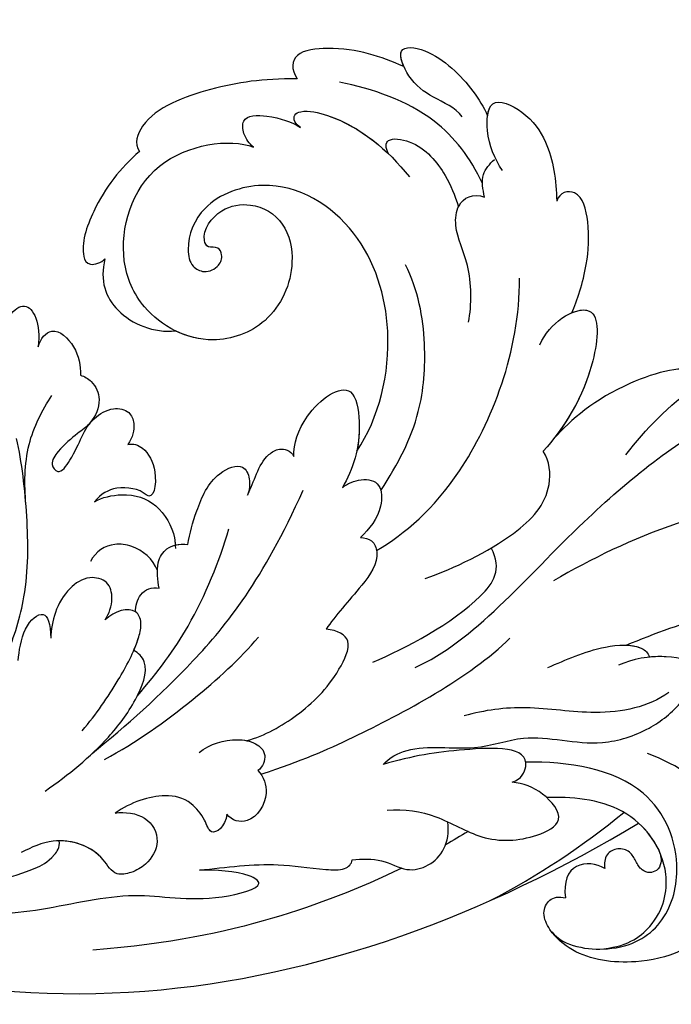
# Model space of a CAD drawing. Units: millimetres. Extents: x 2875 to 4555, y 719 to 1907.
# Drawn here: x 3227 to 3269, y 1493 to 1557 of the extents above; entities that cross this region are included whole.
import ezdxf

# ---------------------------------------------------------------- set-up
doc = ezdxf.new("R2010")
doc.units = ezdxf.units.MM
doc.linetypes.add('HIDDEN', pattern=[9.525, 6.35, -3.175])
doc.layers.add('A-04.尺寸標註', color=4, linetype='Continuous')
doc.layers.add('H-08.木作(細線)', color=8, linetype='Continuous')
doc.styles.add('新細明體', font='txt')
doc.dimstyles.new('4', dxfattribs={"dimtxt": 10, "dimasz": 3, "dimexe": 2, "dimexo": 2, "dimgap": 1.2, "dimtad": 2, "dimdec": 0, "dimtxsty": '新細明體', "dimblk": 'ARCHTICK', "dimcen": 5, "dimclrd": 8, "dimclre": 8, "dimclrt": 4, "dimadec": 0, "dimazin": 0, "dimtfac": 1, "dimtdec": 0, "dimtix": 1, "dimtmove": 2, "dimatfit": 3, "dimldrblk": 'OPEN90', "dimfxl": 1.25, "dimlwd": 9, "dimlwe": 9, "dimarcsym": 0})

# ---------------------------------------------------------------- blocks, each defined once
blk = doc.blocks.new('SE-21028L-d')
at = {"layer": 'H-08.木作(細線)'}
blk.add_line((5.736, -36.39), (5.743, -36.395), dxfattribs=at)
for points, knots in [([(1.986, 16.304), (2.368, 17.358), (3.067, 18.463), (4.532, 17.094), (4.255, 6.257), (0.633, -1.145), (-2.52, -5.836)], [0, 0, 0, 0, 0.00543764, 0.0079061, 0.02287114, 0.06601407, 0.06601407, 0.06601407, 0.06601407]), ([(-17.595, 9.967), (-18.718, 10.242), (-20.777, 10.153), (-21.939, 8.516), (-22.32, 6.965), (-25.339, 5.579), (-27.115, 1.628), (-26.768, -2.592), (-25.363, -4.47), (-24.065, -5.22), (-23.007, -4.836), (-22.85, -4.174), (-22.929, -3.74)], [0, 0, 0, 0, 0.00741042, 0.01157844, 0.01516296, 0.01930764, 0.03307318, 0.04316055, 0.04809522, 0.05081874, 0.05317305, 0.05559106, 0.05559106, 0.05559106, 0.05559106]), ([(-17.595, 9.967), (-18.718, 10.242), (-20.777, 10.153), (-21.939, 8.516), (-22.32, 6.965), (-25.339, 5.579), (-27.115, 1.628), (-26.768, -2.592), (-25.363, -4.47), (-24.065, -5.22), (-23.007, -4.836), (-22.85, -4.174), (-22.929, -3.74)], [0, 0, 0, 0, 0.00741042, 0.01157844, 0.01516296, 0.01930764, 0.03307318, 0.04316055, 0.04809522, 0.05081874, 0.05317305, 0.05559106, 0.05559106, 0.05559106, 0.05559106]), ([(-17.595, 9.967), (-18.718, 10.242), (-20.777, 10.153), (-21.939, 8.516), (-22.32, 6.965), (-25.339, 5.579), (-27.115, 1.628), (-26.768, -2.592), (-25.363, -4.47), (-24.065, -5.22), (-23.007, -4.836), (-22.85, -4.174), (-22.929, -3.74)], [0, 0, 0, 0, 0.00741042, 0.01157844, 0.01516296, 0.01930764, 0.03307318, 0.04316055, 0.04809522, 0.05081874, 0.05317305, 0.05559106, 0.05559106, 0.05559106, 0.05559106]), ([(5.907, -1.695), (7.699, -0.482), (10.611, 1.918), (14.096, 7.782), (12.697, 10.321), (11.357, 10.016)], [0, 0, 0, 0, 0.01554039, 0.02990359, 0.03627569, 0.03627569, 0.03627569, 0.03627569]), ([(-6.366, -0.876), (-5.466, 0.945), (-4.316, 3.56), (-3.392, 6.855), (-2.788, 8.503), (-1.111, 8.989), (-0.446, 7.671), (-0.586, 6.203), (-0.871, 5.423)], [0, 0, 0, 0, 0.01375362, 0.01939677, 0.02414091, 0.02802811, 0.03135581, 0.03744333, 0.03744333, 0.03744333, 0.03744333]), ([(-6.366, -0.876), (-5.466, 0.945), (-4.316, 3.56), (-3.392, 6.855), (-2.788, 8.503), (-1.111, 8.989), (-0.446, 7.671), (-0.586, 6.203), (-0.871, 5.423)], [0, 0, 0, 0, 0.01375362, 0.01939677, 0.02414091, 0.02802811, 0.03135581, 0.03744333, 0.03744333, 0.03744333, 0.03744333]), ([(-21.269, 6.922), (-20.579, 7.111), (-18.315, 7.159), (-15.653, 5.688), (-13.912, 3.096), (-13.274, 0.952)], [0, 0, 0, 0, 0.0053174, 0.01460986, 0.0259675, 0.0259675, 0.0259675, 0.0259675]), ([(-8.685, -14.406), (-6.839, -10.801), (1.012, -5.17), (7, 1.558), (8.829, 4.491)], [0, 0, 0, 0, 0.01544625, 0.02748568, 0.02748568, 0.02748568, 0.02748568]), ([(-15.092, -16.063), (-14.607, -15.688), (-13.54, -14.013), (-13.976, -10.245), (-12.237, -6.618), (-13.283, -2.737), (-11.835, 0.93), (-10.036, 2.936), (-7.235, 4.488), (-6.755, 1.441), (-7.224, -0.394), (-7.695, -1.284)], [0, 0, 0, 0, 0.00434779, 0.01404051, 0.02214924, 0.03492097, 0.04240616, 0.04881151, 0.0542234, 0.06010939, 0.06753868, 0.06753868, 0.06753868, 0.06753868]), ([(-15.092, -16.063), (-14.607, -15.688), (-13.54, -14.013), (-13.976, -10.245), (-12.237, -6.618), (-13.283, -2.737), (-11.835, 0.93), (-10.036, 2.936), (-7.235, 4.488), (-6.882, 2.25), (-6.986, 1.023), (-7.043, 0.674)], [0, 0, 0, 0, 0.00434779, 0.01404051, 0.02214924, 0.03492097, 0.04240616, 0.04881151, 0.0542234, 0.06010939, 0.06256492, 0.06256492, 0.06256492, 0.06256492]), ([(-25.18, -4.483), (-26.082, -3.626), (-26.374, -0.068), (-24.335, 2.875), (-20.003, 3.824), (-14.571, 1.156), (-14.123, -4.143), (-14.329, -6.871)], [0, 0, 0, 0, 0.00692049, 0.01570508, 0.02480921, 0.03852439, 0.05653325, 0.05653325, 0.05653325, 0.05653325]), ([(-26.088, -1.365), (-25.867, 0.371), (-24.17, 2.508), (-20.299, 3.139), (-16.409, -0.049), (-16.378, -3.866), (-16.532, -5.369)], [0, 0, 0, 0, 0.00555681, 0.01356597, 0.02536977, 0.03703494, 0.03703494, 0.03703494, 0.03703494]), ([(-26.088, -1.365), (-25.867, 0.371), (-24.17, 2.508), (-20.299, 3.139), (-16.409, -0.049), (-16.378, -3.866), (-16.532, -5.369)], [0, 0, 0, 0, 0.00555681, 0.01356597, 0.02536977, 0.03703494, 0.03703494, 0.03703494, 0.03703494]), ([(-19.357, 2.028), (-19.641, 2.183), (-20.2, 2.377), (-20.764, 2.11), (-21.013, 1.578), (-20.797, 0.96), (-20.276, 0.662), (-19.638, 0.266), (-19.417, -0.58), (-19.954, -1.393), (-20.546, -1.384), (-20.863, -1.326)], [0, 0, 0, 0, 0.00213653, 0.0036225, 0.00466424, 0.0059024, 0.00769488, 0.009466, 0.01125927, 0.0130514, 0.01520341, 0.01520341, 0.01520341, 0.01520341]), ([(-19.357, 2.028), (-19.641, 2.183), (-20.2, 2.377), (-20.764, 2.11), (-21.013, 1.578), (-20.797, 0.96), (-20.276, 0.662), (-19.638, 0.266), (-19.417, -0.58), (-19.954, -1.393), (-20.546, -1.384), (-20.863, -1.326)], [0, 0, 0, 0, 0.00213653, 0.0036225, 0.00466424, 0.0059024, 0.00769488, 0.009466, 0.01125927, 0.0130514, 0.01520341, 0.01520341, 0.01520341, 0.01520341]), ([(-19.357, 2.028), (-19.641, 2.183), (-20.2, 2.377), (-20.764, 2.11), (-21.013, 1.578), (-20.797, 0.96), (-20.276, 0.662), (-19.638, 0.266), (-19.417, -0.58), (-19.954, -1.393), (-20.546, -1.384), (-20.863, -1.326)], [0, 0, 0, 0, 0.00213653, 0.0036225, 0.00466424, 0.0059024, 0.00769488, 0.009466, 0.01125927, 0.0130514, 0.01520341, 0.01520341, 0.01520341, 0.01520341]), ([(-9.248, 2.069), (-10.26, 0.83), (-11.145, -2.324), (-10.595, -6.971), (-11.148, -9.742), (-11.608, -11.037)], [0, 0, 0, 0, 0.01234238, 0.02290489, 0.03249388, 0.03249388, 0.03249388, 0.03249388]), ([(10.019, 1.834), (10.635, 2.379), (12.377, 2.784), (10.342, -3.02), (7.955, -5.372), (6.651, -6.41)], [0, 0, 0, 0, 0.00415404, 0.01408513, 0.02832156, 0.02832156, 0.02832156, 0.02832156]), ([(10.019, 1.834), (10.635, 2.379), (12.377, 2.784), (10.342, -3.02), (7.955, -5.372), (6.651, -6.41)], [0, 0, 0, 0, 0.00415404, 0.01408513, 0.02832156, 0.02832156, 0.02832156, 0.02832156]), ([(10.019, 1.834), (10.635, 2.379), (12.377, 2.784), (10.342, -3.02), (7.955, -5.372), (6.651, -6.41)], [0, 0, 0, 0, 0.00415404, 0.01408513, 0.02832156, 0.02832156, 0.02832156, 0.02832156]), ([(9.412, -62.92), (8.567, -64.586), (4.565, -65.731), (0.161, -62.582), (-1.128, -56.058), (2.416, -49.358), (11.167, -46.737), (18.944, -52.542), (20.87, -66.238), (8.959, -78.694), (-12.464, -77.88), (-29.509, -61.926), (-33.897, -29.754), (-24.262, -8.661), (-17.798, 0.67)], [0, 0, 0, 0, 0.0106434, 0.0246109, 0.0377043, 0.0538634, 0.0733564, 0.0944487, 0.1154207, 0.1553745, 0.1899381, 0.2477506, 0.3271595, 0.4073651, 0.4073651, 0.4073651, 0.4073651]), ([(9.412, -62.92), (8.567, -64.586), (4.565, -65.731), (0.161, -62.582), (-1.128, -56.058), (2.416, -49.358), (11.167, -46.737), (18.944, -52.542), (20.87, -66.238), (8.959, -78.694), (-12.464, -77.88), (-29.509, -61.926), (-33.897, -29.754), (-24.262, -8.661), (-17.798, 0.67)], [0, 0, 0, 0, 0.0106434, 0.0246109, 0.0377043, 0.0538634, 0.0733564, 0.0944487, 0.1154207, 0.1553745, 0.1899381, 0.2477506, 0.3271595, 0.4073651, 0.4073651, 0.4073651, 0.4073651]), ([(11.695, -48.348), (14.242, -49.055), (19.003, -52.957), (20.87, -66.238), (8.959, -78.694), (-12.464, -77.88), (-29.509, -61.926), (-33.897, -29.754), (-24.262, -8.661), (-17.798, 0.67)], [0.0758408, 0.0758408, 0.0758408, 0.0758408, 0.0944487, 0.1154207, 0.1553745, 0.1899381, 0.2477506, 0.3271595, 0.4073651, 0.4073651, 0.4073651, 0.4073651]), ([(-8.138, -5.84), (-7.564, -4.696), (-6.597, -2.985), (-6.203, -0.216), (-6.753, 0.568), (-7.043, 0.674)], [0, 0, 0, 0, 0.00949605, 0.0148981, 0.0167344, 0.0167344, 0.0167344, 0.0167344]), ([(-6.366, -0.876), (-6.354, -0.509), (-6.427, 0.102), (-6.753, 0.568), (-7.043, 0.674)], [0.012435488, 0.012435488, 0.012435488, 0.012435488, 0.014898099, 0.0167344, 0.0167344, 0.0167344, 0.0167344]), ([(-20.863, -1.326), (-20.564, -1.859), (-20.503, -3.467), (-21.905, -3.951), (-22.929, -3.74)], [0, 0, 0, 0, 0.004761635, 0.009880495, 0.009880495, 0.009880495, 0.009880495]), ([(-20.863, -1.326), (-20.564, -1.859), (-20.503, -3.467), (-21.905, -3.951), (-22.929, -3.74)], [0, 0, 0, 0, 0.004761635, 0.009880495, 0.009880495, 0.009880495, 0.009880495]), ([(-20.863, -1.326), (-20.564, -1.859), (-20.503, -3.467), (-21.905, -3.951), (-22.929, -3.74)], [0, 0, 0, 0, 0.004761635, 0.009880495, 0.009880495, 0.009880495, 0.009880495]), ([(-18.016, -15.623), (-17.854, -14.488), (-18.011, -12.399), (-19.732, -9.238), (-19.387, -6.323), (-17.97, -3.918), (-16.165, -5.528), (-15.691, -6.96), (-15.693, -7.653)], [0, 0, 0, 0, 0.00742857, 0.01491956, 0.02375371, 0.0286045, 0.03395792, 0.03894143, 0.03894143, 0.03894143, 0.03894143]), ([(-18.016, -15.623), (-17.854, -14.488), (-18.011, -12.399), (-19.732, -9.238), (-19.387, -6.323), (-17.97, -3.918), (-16.165, -5.528), (-15.691, -6.96), (-15.693, -7.653)], [0, 0, 0, 0, 0.00742857, 0.01491956, 0.02375371, 0.0286045, 0.03395792, 0.03894143, 0.03894143, 0.03894143, 0.03894143]), ([(12.654, -7.713), (13.398, -7.432), (14.659, -6.453), (15.656, -3.922), (10.696, -4.006), (7.344, -5.798), (5.791, -7.05)], [0, 0, 0, 0, 0.00495849, 0.0101987, 0.01903425, 0.03397813, 0.03397813, 0.03397813, 0.03397813]), ([(12.654, -7.713), (13.398, -7.432), (14.659, -6.453), (15.656, -3.922), (10.696, -4.006), (7.344, -5.798), (5.791, -7.05)], [0, 0, 0, 0, 0.00495849, 0.0101987, 0.01903425, 0.03397813, 0.03397813, 0.03397813, 0.03397813]), ([(14.844, -5.777), (15.053, -5.361), (15.359, -3.927), (11.141, -3.998), (8.086, -5.426), (6.651, -6.41)], [0.00669675, 0.00669675, 0.00669675, 0.00669675, 0.0101987, 0.01903425, 0.03137598, 0.03137598, 0.03137598, 0.03137598]), ([(14.844, -5.777), (15.642, -5.477), (17.724, -4.958), (20.579, -4.955), (22.966, -5.726), (22.574, -7.088), (21.981, -7.219)], [0, 0, 0, 0, 0.00812262, 0.01422964, 0.01926877, 0.0229243, 0.0229243, 0.0229243, 0.0229243]), ([(14.844, -5.777), (15.642, -5.477), (17.724, -4.958), (20.579, -4.955), (22.966, -5.726), (22.574, -7.088), (21.981, -7.219)], [0, 0, 0, 0, 0.00812262, 0.01422964, 0.01926877, 0.0229243, 0.0229243, 0.0229243, 0.0229243]), ([(14.844, -5.777), (15.642, -5.477), (17.724, -4.958), (20.579, -4.955), (22.966, -5.726), (22.574, -7.088), (21.981, -7.219)], [0, 0, 0, 0, 0.00812262, 0.01422964, 0.01926877, 0.0229243, 0.0229243, 0.0229243, 0.0229243]), ([(-15.693, -7.653), (-15.445, -7.075), (-13.196, -6.158), (-13.736, -11.085), (-14.388, -14.2), (-15.092, -16.063)], [0, 0, 0, 0, 0.00306412, 0.01478133, 0.02584498, 0.02584498, 0.02584498, 0.02584498]), ([(-15.693, -7.653), (-15.445, -7.075), (-13.196, -6.158), (-13.736, -11.085), (-14.388, -14.2), (-15.092, -16.063)], [0, 0, 0, 0, 0.00306412, 0.01478133, 0.02584498, 0.02584498, 0.02584498, 0.02584498]), ([(-2.906, -14.128), (-2.143, -12.297), (-0.027, -8.604), (2.848, -6.24), (5.181, -6.569), (5.791, -7.05)], [0, 0, 0, 0, 0.01405495, 0.02442897, 0.02980818, 0.02980818, 0.02980818, 0.02980818]), ([(-2.906, -14.128), (-2.143, -12.297), (-0.027, -8.604), (2.848, -6.24), (5.181, -6.569), (5.791, -7.05)], [0, 0, 0, 0, 0.01405495, 0.02442897, 0.02980818, 0.02980818, 0.02980818, 0.02980818]), ([(23.729, -10.85), (24.474, -11.412), (25.747, -12.078), (28.593, -12.107), (27.623, -9.496), (25.475, -7.796), (23.316, -7.321), (21.981, -7.219)], [0, 0, 0, 0, 0.00671595, 0.01119727, 0.01627169, 0.02220415, 0.03140979, 0.03140979, 0.03140979, 0.03140979]), ([(23.729, -10.85), (24.474, -11.412), (25.747, -12.078), (28.593, -12.107), (27.623, -9.496), (25.475, -7.796), (23.316, -7.321), (21.981, -7.219)], [0, 0, 0, 0, 0.00671595, 0.01119727, 0.01627169, 0.02220415, 0.03140979, 0.03140979, 0.03140979, 0.03140979]), ([(27.206, -12.041), (27.548, -12.019), (28.462, -11.752), (27.623, -9.496), (25.475, -7.796), (23.316, -7.321), (21.981, -7.219)], [0.00881872, 0.00881872, 0.00881872, 0.00881872, 0.01119727, 0.01627169, 0.02220415, 0.03140979, 0.03140979, 0.03140979, 0.03140979]), ([(-16.224, -23.915), (-15.154, -21.26), (-13.167, -17.396), (-9.13, -10.825), (-6.394, -8.406)], [0, 0, 0, 0, 0.01081975, 0.0298824, 0.0298824, 0.0298824, 0.0298824]), ([(-8.53, -17.164), (-7.5, -15.089), (-4.818, -10.783), (-2.004, -9.171), (-0.665, -10.004)], [0, 0, 0, 0, 0.01957189, 0.02896758, 0.02896758, 0.02896758, 0.02896758]), ([(-8.53, -17.164), (-7.5, -15.089), (-4.818, -10.783), (-2.004, -9.171), (-0.665, -10.004)], [0, 0, 0, 0, 0.01957189, 0.02896758, 0.02896758, 0.02896758, 0.02896758]), ([(-1.308, -17.378), (-0.08, -15.604), (3.598, -11.745), (12.151, -8.957), (16.85, -9.298)], [0, 0, 0, 0, 0.02043135, 0.04572331, 0.04572331, 0.04572331, 0.04572331]), ([(-21.37, -17.658), (-21.253, -17.056), (-21.126, -15.698), (-21.961, -14.158), (-21.337, -12.175), (-19.873, -11.393), (-18.515, -11.652)], [0, 0, 0, 0, 0.00429104, 0.00848392, 0.01222531, 0.01969717, 0.01969717, 0.01969717, 0.01969717]), ([(-21.37, -17.658), (-21.253, -17.056), (-21.126, -15.698), (-21.961, -14.158), (-21.337, -12.175), (-19.873, -11.393), (-18.515, -11.652)], [0, 0, 0, 0, 0.00429104, 0.00848392, 0.01222531, 0.01969717, 0.01969717, 0.01969717, 0.01969717]), ([(13.812, -12.411), (14.929, -12.252), (17.617, -12.481), (19.485, -13.712), (21.556, -13.677), (22.182, -12.66), (21.932, -11.889)], [0, 0, 0, 0, 0.00760739, 0.01430524, 0.01763548, 0.02229555, 0.02229555, 0.02229555, 0.02229555]), ([(13.812, -12.411), (14.929, -12.252), (17.617, -12.481), (19.485, -13.712), (21.556, -13.677), (22.182, -12.66), (21.932, -11.889)], [0, 0, 0, 0, 0.00760739, 0.01430524, 0.01763548, 0.02229555, 0.02229555, 0.02229555, 0.02229555]), ([(22.817, -12.092), (24.413, -12.964), (27.386, -15.538), (28.466, -19.586), (28.74, -21.741)], [0, 0, 0, 0, 0.01194861, 0.02757722, 0.02757722, 0.02757722, 0.02757722]), ([(27.032, -13.665), (27.61, -14.159), (28.065, -15.612), (29.165, -17.301), (31.404, -18.358), (31.257, -15.694), (29.137, -13.291), (27.765, -12.341), (27.206, -12.041)], [0, 0, 0, 0, 0.00530584, 0.01012668, 0.01424181, 0.01866475, 0.02721141, 0.03168567, 0.03168567, 0.03168567, 0.03168567]), ([(27.032, -13.665), (27.61, -14.159), (28.065, -15.612), (29.165, -17.301), (31.404, -18.358), (31.257, -15.694), (29.137, -13.291), (27.765, -12.341), (27.206, -12.041)], [0, 0, 0, 0, 0.00530584, 0.01012668, 0.01424181, 0.01866475, 0.02721141, 0.03168567, 0.03168567, 0.03168567, 0.03168567]), ([(30.027, -17.652), (30.405, -17.851), (31.392, -18.138), (31.257, -15.694), (29.137, -13.291), (27.765, -12.341), (27.206, -12.041)], [0.01153843, 0.01153843, 0.01153843, 0.01153843, 0.01424181, 0.01866475, 0.02721141, 0.03168567, 0.03168567, 0.03168567, 0.03168567]), ([(24.332, -18.277), (24.726, -18.512), (25.418, -18.534), (25.255, -16.226), (23.269, -14.449), (21.974, -13.826), (21.203, -13.541)], [0, 0, 0, 0, 0.0027209, 0.00611062, 0.01355083, 0.01948541, 0.01948541, 0.01948541, 0.01948541]), ([(24.332, -18.277), (24.726, -18.512), (25.418, -18.534), (25.255, -16.226), (23.269, -14.449), (21.974, -13.826), (21.203, -13.541)], [0, 0, 0, 0, 0.0027209, 0.00611062, 0.01355083, 0.01948541, 0.01948541, 0.01948541, 0.01948541]), ([(-21.694, -14.433), (-23.18, -17.029), (-25.841, -22.815), (-27.524, -29.016), (-28.275, -34.033)], [0.0125421, 0.0125421, 0.0125421, 0.0125421, 0.03554368, 0.06147713, 0.06147713, 0.06147713, 0.06147713]), ([(2.591, -17.359), (4.365, -16.359), (7.319, -15.029), (12.422, -14.973), (15.68, -15.778), (17.245, -16.721)], [0, 0, 0, 0, 0.01352511, 0.02400349, 0.03603966, 0.03603966, 0.03603966, 0.03603966]), ([(25.661, -24.055), (25.753, -24.22), (25.955, -24.514), (26.517, -24.544), (26.852, -23.784), (26.314, -20.666), (24.614, -18.363), (22.928, -16.828)], [0, 0, 0, 0, 0.00135078, 0.00237213, 0.00368353, 0.00795667, 0.02362377, 0.02362377, 0.02362377, 0.02362377]), ([(-22.673, -27.48), (-22.366, -25.76), (-21.819, -23.011), (-22.097, -20.132), (-22.104, -18.103), (-21.627, -17.678), (-21.37, -17.658)], [0, 0, 0, 0, 0.01223665, 0.01960102, 0.02228038, 0.02434527, 0.02434527, 0.02434527, 0.02434527]), ([(-22.673, -27.48), (-22.366, -25.76), (-21.819, -23.011), (-22.097, -20.132), (-22.104, -18.103), (-21.627, -17.678), (-21.37, -17.658)], [0, 0, 0, 0, 0.01223665, 0.01960102, 0.02228038, 0.02434527, 0.02434527, 0.02434527, 0.02434527]), ([(-0.538, -18.483), (-0.518, -18.212), (-0.64, -17.62), (-1.881, -17.075), (-4.113, -18.445), (-5.65, -19.778), (-6.601, -20.314)], [0, 0, 0, 0, 0.00172486, 0.00369016, 0.00929284, 0.01810325, 0.01810325, 0.01810325, 0.01810325]), ([(-0.538, -18.483), (-0.518, -18.212), (-0.64, -17.62), (-1.881, -17.075), (-4.113, -18.445), (-5.65, -19.778), (-6.601, -20.314)], [0, 0, 0, 0, 0.00172486, 0.00369016, 0.00929284, 0.01810325, 0.01810325, 0.01810325, 0.01810325]), ([(2.592, -19.852), (2.881, -19.558), (3.358, -18.634), (3.118, -17.308), (1.1, -17.168), (0.053, -17.941), (-0.538, -18.483)], [0, 0, 0, 0, 0.00296792, 0.00613147, 0.00939548, 0.01519118, 0.01519118, 0.01519118, 0.01519118]), ([(2.592, -19.852), (2.881, -19.558), (3.358, -18.634), (3.118, -17.308), (1.1, -17.168), (0.053, -17.941), (-0.538, -18.483)], [0, 0, 0, 0, 0.00296792, 0.00613147, 0.00939548, 0.01519118, 0.01519118, 0.01519118, 0.01519118]), ([(5.01, -19.078), (7.267, -17.771), (12.583, -16.841), (19.596, -19.556), (22.662, -25.156), (20.642, -30.035), (17.927, -31.016), (16.247, -30.615), (15.819, -29.601), (16.299, -28.739), (17.037, -28.517), (17.688, -28.872), (17.446, -29.57), (18.475, -30.079), (20.169, -29.027), (20.694, -26.681), (19.587, -24.576), (16.426, -23.67), (12.791, -25.04), (10.939, -29.33), (12.772, -33.377), (17.022, -35.607), (23.51, -34.151), (24.695, -28.575), (24.197, -27.022)], [0, 0, 0, 0, 0.0190063, 0.0349717, 0.0511499, 0.0603378, 0.0670712, 0.0696875, 0.0715402, 0.0738975, 0.0756021, 0.0767587, 0.0782291, 0.079576, 0.0849086, 0.0893838, 0.0955547, 0.1017024, 0.1115146, 0.1201391, 0.1323683, 0.140586, 0.1558636, 0.170709, 0.170709, 0.170709, 0.170709]), ([(5.01, -19.078), (7.267, -17.771), (12.583, -16.841), (19.596, -19.556), (22.662, -25.156), (20.642, -30.035), (17.927, -31.016), (16.247, -30.615), (15.819, -29.601), (16.299, -28.739), (17.037, -28.517), (17.688, -28.872), (17.446, -29.57), (18.475, -30.079), (20.169, -29.027), (20.694, -26.681), (19.587, -24.576), (16.426, -23.67), (12.791, -25.04), (10.939, -29.33), (12.772, -33.377), (17.022, -35.607), (23.51, -34.151), (24.695, -28.575), (24.197, -27.022)], [0, 0, 0, 0, 0.0190063, 0.0349717, 0.0511499, 0.0603378, 0.0670712, 0.0696875, 0.0715402, 0.0738975, 0.0756021, 0.0767587, 0.0782291, 0.079576, 0.0849086, 0.0893838, 0.0955547, 0.1017024, 0.1115146, 0.1201391, 0.1323683, 0.140586, 0.1558636, 0.170709, 0.170709, 0.170709, 0.170709]), ([(5.01, -19.078), (7.267, -17.771), (12.583, -16.841), (19.596, -19.556), (22.662, -25.156), (20.642, -30.035), (17.927, -31.016), (16.247, -30.615), (15.819, -29.601), (16.299, -28.739), (17.037, -28.517), (17.688, -28.872), (17.446, -29.57), (18.475, -30.079), (20.169, -29.027), (20.694, -26.681), (19.587, -24.576), (16.426, -23.67), (12.791, -25.04), (11.314, -28.462), (11.7, -30.505), (12.017, -31.277)], [0, 0, 0, 0, 0.0190063, 0.0349717, 0.0511499, 0.0603378, 0.0670712, 0.0696875, 0.0715402, 0.0738975, 0.0756021, 0.0767587, 0.0782291, 0.079576, 0.0849086, 0.0893838, 0.0955547, 0.1017024, 0.1115146, 0.1201391, 0.1261662, 0.1261662, 0.1261662, 0.1261662]), ([(30.027, -17.652), (30.576, -19.173), (31.165, -21.237), (30.589, -24.861), (29.375, -24.941), (28.797, -24.483)], [0, 0, 0, 0, 0.01200984, 0.01645176, 0.0203447, 0.0203447, 0.0203447, 0.0203447]), ([(30.027, -17.652), (30.576, -19.173), (31.165, -21.237), (30.589, -24.861), (29.375, -24.941), (28.797, -24.483)], [0, 0, 0, 0, 0.01200984, 0.01645176, 0.0203447, 0.0203447, 0.0203447, 0.0203447]), ([(30.027, -17.652), (30.576, -19.173), (31.165, -21.237), (30.589, -24.861), (29.375, -24.941), (28.797, -24.483)], [0, 0, 0, 0, 0.01200984, 0.01645176, 0.0203447, 0.0203447, 0.0203447, 0.0203447]), ([(25.661, -24.055), (25.753, -24.22), (25.955, -24.514), (26.517, -24.544), (26.852, -23.784), (26.432, -21.352), (25.345, -19.476), (24.332, -18.277)], [0, 0, 0, 0, 0.00135078, 0.00237213, 0.00368353, 0.00795667, 0.01895159, 0.01895159, 0.01895159, 0.01895159]), ([(-14.117, -24.981), (-13.727, -23.806), (-12.231, -21.599), (-10.071, -19.624), (-7.116, -18.437), (-6.616, -19.541), (-6.601, -20.314)], [0, 0, 0, 0, 0.00892456, 0.01882419, 0.02339358, 0.02748037, 0.02748037, 0.02748037, 0.02748037]), ([(-14.117, -24.981), (-13.727, -23.806), (-12.231, -21.599), (-10.071, -19.624), (-7.116, -18.437), (-6.616, -19.541), (-6.601, -20.314)], [0, 0, 0, 0, 0.00892456, 0.01882419, 0.02339358, 0.02748037, 0.02748037, 0.02748037, 0.02748037]), ([(4.419, -23.125), (5.198, -23.187), (7.355, -22.714), (9.915, -19.644), (5.798, -18.686), (3.837, -19.254), (2.592, -19.852)], [0, 0, 0, 0, 0.00627565, 0.01417712, 0.0189897, 0.02994541, 0.02994541, 0.02994541, 0.02994541]), ([(4.419, -23.125), (5.198, -23.187), (7.355, -22.714), (9.915, -19.644), (5.798, -18.686), (3.837, -19.254), (2.592, -19.852)], [0, 0, 0, 0, 0.00627565, 0.01417712, 0.0189897, 0.02994541, 0.02994541, 0.02994541, 0.02994541]), ([(4.419, -23.125), (5.198, -23.187), (7.355, -22.714), (9.915, -19.644), (6.939, -18.951), (5.603, -18.99), (5.01, -19.078)], [0, 0, 0, 0, 0.00627565, 0.01417712, 0.0189897, 0.02338839, 0.02338839, 0.02338839, 0.02338839]), ([(-15.6, -34.896), (-13.631, -32.785), (-9.451, -28.611), (-3.748, -24.647), (2.28, -22.365)], [0, 0, 0, 0, 0.02043774, 0.04201529, 0.04201529, 0.04201529, 0.04201529]), ([(-16.004, -24.116), (-16.369, -23.725), (-17.616, -23.182), (-19.58, -24.276), (-19.356, -25.606), (-18.938, -25.94)], [0, 0, 0, 0, 0.00353332, 0.00856447, 0.01212821, 0.01212821, 0.01212821, 0.01212821]), ([(-16.004, -24.116), (-16.369, -23.725), (-17.616, -23.182), (-19.58, -24.276), (-19.356, -25.606), (-18.938, -25.94)], [0, 0, 0, 0, 0.00353332, 0.00856447, 0.01212821, 0.01212821, 0.01212821, 0.01212821]), ([(1.724, -25.946), (2.177, -25.75), (3.202, -25.46), (4.302, -24.99), (4.972, -24.033), (4.794, -23.369), (4.419, -23.125)], [0, 0, 0, 0, 0.0034917, 0.00720645, 0.00911543, 0.0116464, 0.0116464, 0.0116464, 0.0116464]), ([(1.724, -25.946), (2.177, -25.75), (3.202, -25.46), (4.302, -24.99), (4.972, -24.033), (4.794, -23.369), (4.419, -23.125)], [0, 0, 0, 0, 0.0034917, 0.00720645, 0.00911543, 0.0116464, 0.0116464, 0.0116464, 0.0116464]), ([(1.724, -25.946), (2.177, -25.75), (3.202, -25.46), (4.302, -24.99), (4.972, -24.033), (4.794, -23.369), (4.419, -23.125)], [0, 0, 0, 0, 0.0034917, 0.00720645, 0.00911543, 0.0116464, 0.0116464, 0.0116464, 0.0116464]), ([(-26.615, -43.457), (-26.552, -41.472), (-26.053, -37.558), (-24.097, -31.572), (-24.911, -27.348), (-23.449, -22.996), (-22.55, -24.51), (-22.594, -26.487), (-22.673, -27.48)], [0, 0, 0, 0, 0.01432345, 0.02856026, 0.04194519, 0.04844466, 0.05157695, 0.05875132, 0.05875132, 0.05875132, 0.05875132]), ([(-26.615, -43.457), (-26.552, -41.472), (-26.053, -37.558), (-24.097, -31.572), (-24.911, -27.348), (-23.449, -22.996), (-22.55, -24.51), (-22.594, -26.487), (-22.673, -27.48)], [0, 0, 0, 0, 0.01432345, 0.02856026, 0.04194519, 0.04844466, 0.05157695, 0.05875132, 0.05875132, 0.05875132, 0.05875132]), ([(-15.076, -27.997), (-14.476, -27.322), (-13.974, -26.014), (-14.162, -24.394), (-14.859, -23.556), (-15.735, -23.812), (-16.004, -24.116)], [0, 0, 0, 0, 0.00636392, 0.00940509, 0.01203012, 0.0144889, 0.0144889, 0.0144889, 0.0144889]), ([(-15.076, -27.997), (-14.476, -27.322), (-13.974, -26.014), (-14.162, -24.394), (-14.859, -23.556), (-15.735, -23.812), (-16.004, -24.116)], [0, 0, 0, 0, 0.00636392, 0.00940509, 0.01203012, 0.0144889, 0.0144889, 0.0144889, 0.0144889]), ([(24.197, -27.022), (24.409, -27.281), (24.906, -27.742), (26.23, -27.937), (26.335, -25.881), (25.989, -24.674), (25.661, -24.055)], [0, 0, 0, 0, 0.00253834, 0.00452434, 0.00835509, 0.01392648, 0.01392648, 0.01392648, 0.01392648]), ([(24.197, -27.022), (24.409, -27.281), (24.906, -27.742), (26.23, -27.937), (26.335, -25.881), (25.989, -24.674), (25.661, -24.055)], [0, 0, 0, 0, 0.00253834, 0.00452434, 0.00835509, 0.01392648, 0.01392648, 0.01392648, 0.01392648]), ([(-15.938, -34.07), (-14.676, -32.09), (-12.039, -28.81), (-8.856, -25.718), (-7.391, -24.645)], [0, 0, 0, 0, 0.01642605, 0.0303948, 0.0303948, 0.0303948, 0.0303948]), ([(28.797, -24.483), (28.649, -26.726), (28.044, -29.684), (26.064, -34.218), (23.939, -34.736), (23.443, -34.358)], [0, 0, 0, 0, 0.01264815, 0.0242625, 0.02906345, 0.02906345, 0.02906345, 0.02906345]), ([(28.797, -24.483), (28.649, -26.726), (28.044, -29.684), (26.064, -34.218), (23.939, -34.736), (23.443, -34.358)], [0, 0, 0, 0, 0.01264815, 0.0242625, 0.02906345, 0.02906345, 0.02906345, 0.02906345]), ([(28.797, -24.483), (28.649, -26.726), (28.044, -29.684), (26.064, -34.218), (23.939, -34.736), (23.443, -34.358)], [0, 0, 0, 0, 0.01264815, 0.0242625, 0.02906345, 0.02906345, 0.02906345, 0.02906345]), ([(-18.938, -25.94), (-19.747, -25.981), (-20.582, -26.901), (-19.342, -27.301), (-18.116, -28.445), (-17.823, -30.345), (-18.579, -32.203), (-19.338, -33.162)], [0, 0, 0, 0, 0.00411041, 0.00667568, 0.00977065, 0.01435477, 0.02208533, 0.02208533, 0.02208533, 0.02208533]), ([(-18.938, -25.94), (-19.747, -25.981), (-20.582, -26.901), (-19.342, -27.301), (-18.116, -28.445), (-17.823, -30.345), (-18.579, -32.203), (-19.338, -33.162)], [0, 0, 0, 0, 0.00411041, 0.00667568, 0.00977065, 0.01435477, 0.02208533, 0.02208533, 0.02208533, 0.02208533]), ([(-1.712, -29.585), (-1, -29.524), (0.662, -29.162), (2.903, -28.358), (3.866, -26.401), (2.809, -25.812), (2.071, -25.841), (1.724, -25.946)], [0, 0, 0, 0, 0.00533041, 0.01190797, 0.01590052, 0.01836465, 0.02085749, 0.02085749, 0.02085749, 0.02085749]), ([(-1.712, -29.585), (-1, -29.524), (0.662, -29.162), (2.903, -28.358), (3.866, -26.401), (2.809, -25.812), (2.071, -25.841), (1.724, -25.946)], [0, 0, 0, 0, 0.00533041, 0.01190797, 0.01590052, 0.01836465, 0.02085749, 0.02085749, 0.02085749, 0.02085749]), ([(-1.712, -29.585), (-1, -29.524), (0.662, -29.162), (2.903, -28.358), (3.866, -26.401), (2.809, -25.812), (2.071, -25.841), (1.724, -25.946)], [0, 0, 0, 0, 0.00533041, 0.01190797, 0.01590052, 0.01836465, 0.02085749, 0.02085749, 0.02085749, 0.02085749]), ([(-11.707, -32.226), (-10.006, -30.945), (-6.649, -28.787), (-2.643, -27.481), (-0.527, -27.006)], [0, 0, 0, 0, 0.01232235, 0.02845017, 0.02845017, 0.02845017, 0.02845017]), ([(-4.646, -31.25), (-4.174, -31.392), (-3.006, -31.589), (-1.922, -30.951), (-1.668, -30.133), (-1.712, -29.585)], [0, 0, 0, 0, 0.003513743, 0.006294409, 0.00977098, 0.00977098, 0.00977098, 0.00977098]), ([(-4.646, -31.25), (-4.174, -31.392), (-3.006, -31.589), (-1.922, -30.951), (-1.668, -30.133), (-1.712, -29.585)], [0, 0, 0, 0, 0.003513743, 0.006294409, 0.00977098, 0.00977098, 0.00977098, 0.00977098]), ([(-19.338, -33.162), (-19.199, -32.53), (-19.313, -30.999), (-20.944, -30.033), (-22.444, -30.749), (-23.117, -31.771), (-23.432, -33.013), (-21.645, -34.051), (-21.016, -36.742), (-21.887, -38.408), (-22.282, -39.051)], [0, 0, 0, 0, 0.00436169, 0.00883062, 0.01307325, 0.01566958, 0.01777107, 0.02097907, 0.02927127, 0.03456029, 0.03456029, 0.03456029, 0.03456029]), ([(-19.338, -33.162), (-19.199, -32.53), (-19.313, -30.999), (-20.944, -30.033), (-22.444, -30.749), (-23.117, -31.771), (-23.432, -33.013), (-21.765, -33.981), (-21.29, -35.606), (-21.369, -36.649)], [0, 0, 0, 0, 0.00436169, 0.00883062, 0.01307325, 0.01566958, 0.01777107, 0.02097907, 0.02835542, 0.02835542, 0.02835542, 0.02835542]), ([(0.654, -35.787), (0.979, -35.325), (1.443, -33.669), (0.888, -31.67), (-0.794, -30.536), (-1.785, -30.393), (-2.025, -30.376)], [0, 0, 0, 0, 0.00377205, 0.00951859, 0.01547642, 0.01718353, 0.01718353, 0.01718353, 0.01718353]), ([(0.654, -35.787), (0.979, -35.325), (1.443, -33.669), (0.888, -31.67), (-0.725, -30.583), (-1.643, -30.416), (-1.799, -30.397)], [0, 0, 0, 0, 0.00377205, 0.00951859, 0.01547642, 0.01663391, 0.01663391, 0.01663391, 0.01663391]), ([(0.654, -35.787), (0.979, -35.325), (1.443, -33.669), (0.888, -31.67), (-0.725, -30.583), (-1.643, -30.416), (-1.799, -30.397)], [0, 0, 0, 0, 0.00377205, 0.00951859, 0.01547642, 0.01663391, 0.01663391, 0.01663391, 0.01663391]), ([(-18.21, -37.755), (-17.063, -36.321), (-15.139, -34.261), (-12.221, -32.32), (-9.717, -31.477), (-8.895, -32.316), (-8.779, -32.638)], [0, 0, 0, 0, 0.01257679, 0.01959563, 0.02554025, 0.0282032, 0.0282032, 0.0282032, 0.0282032]), ([(-18.21, -37.755), (-17.063, -36.321), (-15.139, -34.261), (-12.221, -32.32), (-9.717, -31.477), (-8.895, -32.316), (-8.779, -32.638)], [0, 0, 0, 0, 0.01257679, 0.01959563, 0.02554025, 0.0282032, 0.0282032, 0.0282032, 0.0282032]), ([(-6.279, -32.676), (-5.908, -32.711), (-4.916, -32.509), (-4.586, -31.735), (-4.646, -31.25)], [0, 0, 0, 0, 0.002516504, 0.005626354, 0.005626354, 0.005626354, 0.005626354]), ([(-6.279, -32.676), (-5.908, -32.711), (-4.916, -32.509), (-4.586, -31.735), (-4.646, -31.25)], [0, 0, 0, 0, 0.002516504, 0.005626354, 0.005626354, 0.005626354, 0.005626354]), ([(-3.524, -31.446), (-2.777, -31.759), (-2.013, -32.86), (-1.895, -34.618), (-2.538, -35.512), (-3.213, -35.806)], [0, 0, 0, 0, 0.00503507, 0.00768362, 0.01242366, 0.01242366, 0.01242366, 0.01242366]), ([(16.372, -36.134), (14.94, -36.388), (12.706, -35.452), (11.785, -32.668), (12.017, -31.277)], [0, 0, 0, 0, 0.00822339, 0.01719829, 0.01719829, 0.01719829, 0.01719829]), ([(16.372, -36.134), (14.94, -36.388), (12.706, -35.452), (11.785, -32.668), (12.017, -31.277)], [0, 0, 0, 0, 0.00822339, 0.01719829, 0.01719829, 0.01719829, 0.01719829]), ([(16.372, -36.134), (14.94, -36.388), (12.706, -35.452), (11.785, -32.668), (12.017, -31.277)], [0, 0, 0, 0, 0.00822339, 0.01719829, 0.01719829, 0.01719829, 0.01719829]), ([(-14.17, -35.624), (-13.02, -34.779), (-11.058, -33.625), (-8.619, -32.477), (-6.939, -32.199), (-5.84, -32.745), (-6.298, -34.055), (-6.923, -34.607)], [0, 0, 0, 0, 0.00951161, 0.01682913, 0.01904043, 0.02119655, 0.02586557, 0.02586557, 0.02586557, 0.02586557]), ([(-8.779, -32.638), (-8.485, -32.534), (-7.883, -32.355), (-6.939, -32.199), (-5.84, -32.745), (-6.298, -34.055), (-6.923, -34.607)], [0.01462987, 0.01462987, 0.01462987, 0.01462987, 0.01682913, 0.01904043, 0.02119655, 0.02586557, 0.02586557, 0.02586557, 0.02586557]), ([(4.491, -33.876), (4.603, -33.532), (4.371, -32.731), (2.812, -31.738), (0.977, -31.974), (1.317, -32.494)], [0, 0, 0, 0, 0.00245097, 0.00603096, 0.01063941, 0.01063941, 0.01063941, 0.01063941]), ([(4.491, -33.876), (4.603, -33.532), (4.371, -32.731), (2.812, -31.738), (0.977, -31.974), (1.317, -32.494)], [0, 0, 0, 0, 0.00245097, 0.00603096, 0.01063941, 0.01063941, 0.01063941, 0.01063941]), ([(4.491, -33.876), (4.603, -33.532), (4.371, -32.731), (2.812, -31.738), (0.977, -31.974), (1.317, -32.494)], [0, 0, 0, 0, 0.00245097, 0.00603096, 0.01063941, 0.01063941, 0.01063941, 0.01063941]), ([(1.317, -32.494), (1.691, -32.945), (1.819, -34.486), (1.208, -35.388), (0.654, -35.787)], [0, 0, 0, 0, 0.005190701, 0.009738568, 0.009738568, 0.009738568, 0.009738568]), ([(1.317, -32.494), (1.691, -32.945), (1.819, -34.486), (1.208, -35.388), (0.654, -35.787)], [0, 0, 0, 0, 0.005190701, 0.009738568, 0.009738568, 0.009738568, 0.009738568]), ([(1.317, -32.494), (1.691, -32.945), (1.819, -34.486), (1.208, -35.388), (0.654, -35.787)], [0, 0, 0, 0, 0.005190701, 0.009738568, 0.009738568, 0.009738568, 0.009738568]), ([(8.76, -37.228), (8.708, -36.961), (8.36, -36.304), (7.158, -35.703), (5.691, -36.282), (4.953, -37.249), (4.058, -38.169), (2.942, -38.88), (2.157, -38.182), (4.108, -36.974), (5.716, -36.784), (6.872, -35.071), (6.711, -33.916), (5.736, -33.443), (4.95, -33.595), (4.491, -33.876)], [0, 0, 0, 0, 0.00176308, 0.00460439, 0.00829738, 0.01137621, 0.01540191, 0.01748588, 0.0190724, 0.02156951, 0.02916023, 0.03258403, 0.03536249, 0.0375251, 0.0410016, 0.0410016, 0.0410016, 0.0410016]), ([(8.76, -37.228), (8.708, -36.961), (8.36, -36.304), (7.158, -35.703), (5.691, -36.282), (4.953, -37.249), (4.058, -38.169), (2.942, -38.88), (2.157, -38.182), (4.108, -36.974), (5.716, -36.784), (6.872, -35.071), (6.711, -33.916), (5.736, -33.443), (4.95, -33.595), (4.491, -33.876)], [0, 0, 0, 0, 0.00176308, 0.00460439, 0.00829738, 0.01137621, 0.01540191, 0.01748588, 0.0190724, 0.02156951, 0.02916023, 0.03258403, 0.03536249, 0.0375251, 0.0410016, 0.0410016, 0.0410016, 0.0410016]), ([(5.736, -36.39), (5.837, -36.318), (6.269, -35.965), (6.872, -35.071), (6.711, -33.916), (5.736, -33.443), (4.95, -33.595), (4.491, -33.876)], [0.02816846, 0.02816846, 0.02816846, 0.02816846, 0.02916023, 0.03258403, 0.03536249, 0.0375251, 0.0410016, 0.0410016, 0.0410016, 0.0410016]), ([(-6.923, -34.607), (-6.496, -34.372), (-5.594, -34.14), (-4.363, -34.514), (-4.099, -35.961), (-5.07, -37.182), (-6.533, -37.937), (-7.776, -38.059), (-8.332, -38.04)], [0, 0, 0, 0, 0.00346546, 0.00630567, 0.00912306, 0.01275626, 0.01721686, 0.02119933, 0.02119933, 0.02119933, 0.02119933]), ([(-6.923, -34.607), (-6.496, -34.372), (-5.594, -34.14), (-4.363, -34.514), (-4.099, -35.961), (-5.07, -37.182), (-6.533, -37.937), (-7.776, -38.059), (-8.332, -38.04)], [0, 0, 0, 0, 0.00346546, 0.00630567, 0.00912306, 0.01275626, 0.01721686, 0.02119933, 0.02119933, 0.02119933, 0.02119933]), ([(23.443, -34.358), (22.304, -35.513), (20.112, -37.008), (16.917, -37.839), (15.765, -37.192), (16.102, -36.353), (16.372, -36.134)], [0, 0, 0, 0, 0.01103976, 0.01811323, 0.02022008, 0.02236318, 0.02236318, 0.02236318, 0.02236318]), ([(23.443, -34.358), (22.304, -35.513), (20.112, -37.008), (16.917, -37.839), (15.765, -37.192), (16.102, -36.353), (16.372, -36.134)], [0, 0, 0, 0, 0.01103976, 0.01811323, 0.02022008, 0.02236318, 0.02236318, 0.02236318, 0.02236318]), ([(23.443, -34.358), (22.304, -35.513), (20.112, -37.008), (16.917, -37.839), (15.765, -37.192), (16.102, -36.353), (16.372, -36.134)], [0, 0, 0, 0, 0.01103976, 0.01811323, 0.02022008, 0.02236318, 0.02236318, 0.02236318, 0.02236318]), ([(8.76, -37.228), (8.708, -36.961), (8.36, -36.304), (7.158, -35.703), (6.149, -36.101), (5.751, -36.39), (5.743, -36.395)], [0, 0, 0, 0, 0.001763079, 0.004604389, 0.008297384, 0.008371712, 0.008371712, 0.008371712, 0.008371712]), ([(-25.449, -47.794), (-25.128, -43.026), (-23.94, -39.304), (-22.768, -37.2), (-21.802, -36.569), (-21.369, -36.649)], [0, 0, 0, 0, 0.0237867, 0.02897423, 0.03091624, 0.03091624, 0.03091624, 0.03091624]), ([(-25.449, -47.794), (-25.128, -43.026), (-23.94, -39.304), (-22.768, -37.2), (-21.802, -36.569), (-21.369, -36.649)], [0, 0, 0, 0, 0.0237867, 0.02897423, 0.03091624, 0.03091624, 0.03091624, 0.03091624]), ([(10.412, -40.073), (10.959, -39.961), (11.965, -39.202), (10.55, -37.516), (9.383, -37.261), (8.76, -37.228)], [0, 0, 0, 0, 0.0030763, 0.00727019, 0.01186397, 0.01186397, 0.01186397, 0.01186397]), ([(10.412, -40.073), (10.959, -39.961), (11.965, -39.202), (10.55, -37.516), (9.383, -37.261), (8.76, -37.228)], [0, 0, 0, 0, 0.0030763, 0.00727019, 0.01186397, 0.01186397, 0.01186397, 0.01186397]), ([(10.412, -40.073), (10.959, -39.961), (11.965, -39.202), (10.55, -37.516), (9.383, -37.261), (8.76, -37.228)], [0, 0, 0, 0, 0.0030763, 0.00727019, 0.01186397, 0.01186397, 0.01186397, 0.01186397]), ([(-9.901, -40.058), (-9.324, -40.037), (-7.594, -39.89), (-6.373, -38.492), (-7.387, -38.137), (-8.332, -38.04)], [0, 0, 0, 0, 0.00431324, 0.00883237, 0.0133939, 0.0133939, 0.0133939, 0.0133939]), ([(-9.901, -40.058), (-9.324, -40.037), (-7.594, -39.89), (-6.373, -38.492), (-7.387, -38.137), (-8.332, -38.04)], [0, 0, 0, 0, 0.00431324, 0.00883237, 0.0133939, 0.0133939, 0.0133939, 0.0133939]), ([(0.227, -40.213), (1.462, -40.388), (3.985, -40.572), (6.352, -39.557), (7.341, -38.981)], [0, 0, 0, 0, 0.00916296, 0.01740849, 0.01740849, 0.01740849, 0.01740849]), ([(-9.586, -40.825), (-8.411, -40.404), (-5.353, -39.67), (-0.591, -40.006), (2.909, -40.64), (4.409, -41.085)], [0, 0, 0, 0, 0.00928195, 0.02153646, 0.03366473, 0.03366473, 0.03366473, 0.03366473]), ([(7.827, -42.029), (8.576, -42.38), (10.914, -43.068), (14.094, -41.084), (11.893, -39.999), (10.412, -40.073)], [0, 0, 0, 0, 0.00609602, 0.01323324, 0.02006738, 0.02006738, 0.02006738, 0.02006738]), ([(7.827, -42.029), (8.576, -42.38), (10.914, -43.068), (14.094, -41.084), (11.893, -39.999), (10.412, -40.073)], [0, 0, 0, 0, 0.00609602, 0.01323324, 0.02006738, 0.02006738, 0.02006738, 0.02006738]), ([(7.827, -42.029), (8.576, -42.38), (10.914, -43.068), (14.094, -41.084), (11.893, -39.999), (10.412, -40.073)], [0, 0, 0, 0, 0.00609602, 0.01323324, 0.02006738, 0.02006738, 0.02006738, 0.02006738])]:
    blk.add_open_spline(points, degree=3, knots=knots, dxfattribs=at)
for points in [[(-19.357, 2.028), (-18.762, 1.681), (-18.231, 1.216), (-17.798, 0.67)], [(-23.435, -8.624), (-21.614, -5.557), (-19.483, -2.844), (-17.168, -0.322)], [(-19.05, -10.304), (-19.379, -10.764), (-19.699, -11.23), (-20.01, -11.7)], [(-1.799, -30.397), (-1.719, -30.158), (-1.688, -29.886), (-1.712, -29.585)]]:
    blk.add_open_spline(points, degree=3, dxfattribs=at)
blk.add_spline([(21.932, -11.889), (23.395, -12.063), (24.42, -11.419)], degree=3, dxfattribs=at)
blk.add_spline([(21.932, -11.889), (23.395, -12.063), (24.42, -11.419)], degree=3, dxfattribs=at)
blk = doc.blocks.new('_ArchTick')
at = {"color": 0, "linetype": 'ByBlock', "const_width": 0.15}
blk.add_lwpolyline([(-0.5, -0.5), (0.5, 0.5)], dxfattribs=at)
blk = doc.blocks.new('*D15')
at = {"layer": 'A-04.尺寸標註', "color": 8, "linetype": 'HIDDEN', "lineweight": 9, "ltscale": 0.4, "transparency": 16777216}
for p, q in [((3060.938, 1496.569), (3060.938, 1609.35)), ((3346.236, 1535.867), (3346.236, 1609.35))]:
    blk.add_line(p, q, dxfattribs=at)
at = {"layer": 'A-04.尺寸標註', "color": 8, "lineweight": 9, "ltscale": 0.4, "transparency": 16777216}
blk.add_line((3060.938, 1607.35), (3346.236, 1607.35), dxfattribs=at)
at = {"layer": 'DEFPOINTS', "color": 0, "ltscale": 0.4, "transparency": 16777216}
for p in [(3346.236, 1607.35), (3346.236, 1533.867, 0), (3060.938, 1494.569)]:
    blk.add_point(p, dxfattribs=at)
at = {"layer": 'A-04.尺寸標註', "color": 8, "lineweight": 9, "ltscale": 0.4, "transparency": 16777216, "xscale": 3, "yscale": 3, "zscale": 3, "rotation": 180}
blk.add_blockref('_ArchTick', (3060.938, 1607.35), dxfattribs=at)
at = {"layer": 'A-04.尺寸標註', "color": 8, "lineweight": 9, "ltscale": 0.4, "transparency": 16777216, "xscale": 3, "yscale": 3, "zscale": 3}
blk.add_blockref('_ArchTick', (3346.236, 1607.35), dxfattribs=at)
at = {"layer": 'A-04.尺寸標註', "color": 4, "ltscale": 0.4, "transparency": 16777216, "insert": (3203.587, 1614.212), "char_height": 10, "attachment_point": 5, "style": '新細明體'}
blk.add_mtext('285', dxfattribs=at)
blk = doc.blocks.new('_Open90')
at = {"color": 0, "linetype": 'ByBlock', "lineweight": -2}
for p, q in [((-0.5, 0.5), (0, 0)), ((0, 0), (-1, 0)), ((0, 0), (-0.5, -0.5))]:
    blk.add_line(p, q, dxfattribs=at)

msp = doc.modelspace()

# ---------------------------------------------------------------- block references
at = {"xscale": -1, "rotation": 266.2868004914495}
msp.add_blockref('SE-21028L-d', (3267.487, 1522.451, 0), dxfattribs=at)

# ---------------------------------------------------------------- dimensions: what is measured, and where the dimension line sits
at = {"layer": 'A-04.尺寸標註', "color": 8, "ltscale": 0.4}
dim = msp.add_linear_dim(base=(3346.236, 1607.35), p1=(3060.938, 1494.569), p2=(3346.236, 1533.867, 0), dimstyle='4', dxfattribs=at)
dim.commit()
dim.dimension.update_dxf_attribs({"geometry": '*D15', "text_midpoint": (3203.587, 1614.212)})

doc.saveas('drawing.dxf')
